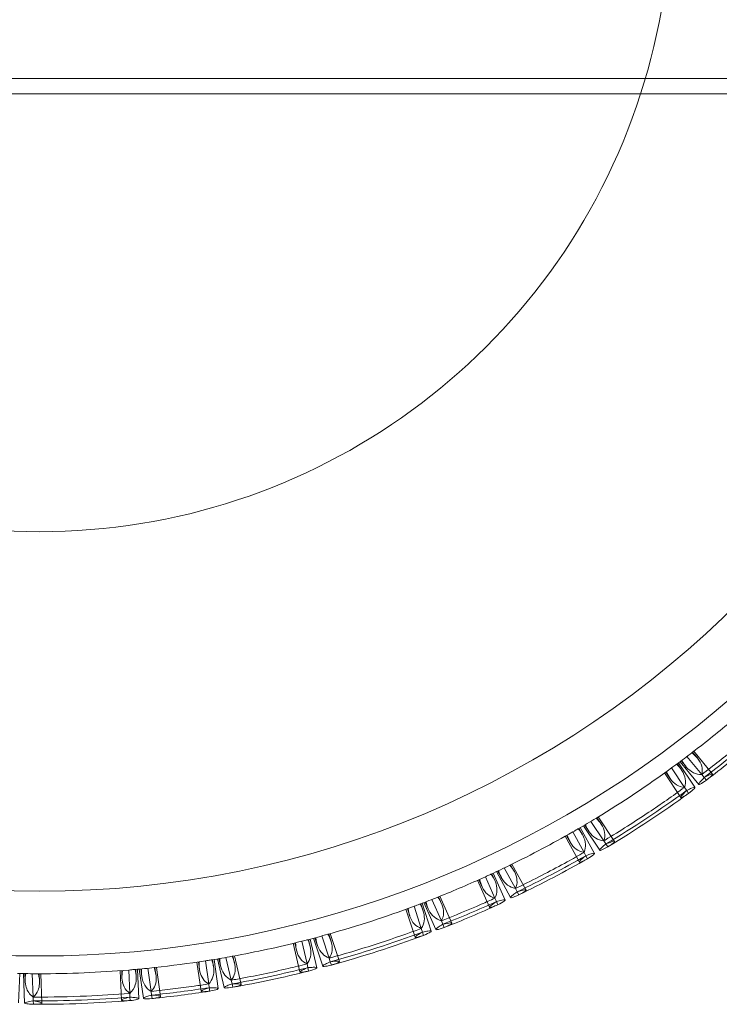
# Model space of a CAD drawing. Units: millimetres. Extents: x -16143 to -7505, y -3946 to 3778.
# Drawn here: x -12182 to -12001, y -481 to -227 of the extents above; entities that cross this region are included whole.
import ezdxf

# ---------------------------------------------------------------- set-up
doc = ezdxf.new("R2010")
doc.units = ezdxf.units.MM
doc.header["$MEASUREMENT"] = 0

# ---------------------------------------------------------------- blocks, each defined once
blk = doc.blocks.new('A$C21ef2a24')
at = {"color": 0, "linetype": 'Continuous', "lineweight": 0}
for p, q in [((-1744.69, -97.14), (-4899.25, -97.14)), ((-1757.69, -101.14), (-4893.25, -101.14)), ((-3751.15, -271.04), (-3749.92, -272.53)), ((-3750.85, -270.8), (-3746.02, -276.68)), ((-3755.1, -274.01), (-3754.03, -275.6)), ((-3754.79, -273.77), (-3750.56, -280.1)), ((-3754.41, -273.49), (-3749.58, -279.38)), ((-3754.1, -273.26), (-3752.86, -274.76)), ((-3752.62, -272.15), (-3748.79, -276.82)), ((-3758.4, -276.4), (-3754.17, -282.73)), ((-3758.08, -276.18), (-3757.02, -277.77)), ((-3756.59, -275.1), (-3753.24, -280.11)), ((-3748.79, -276.82), (-3748.17, -277.57)), ((-3748.17, -277.57), (-3747.6, -278.26)), ((-3753.24, -280.11), (-3752.69, -280.93)), ((-3752.69, -280.93), (-3752.19, -281.67)), ((-3777.44, -288.89), (-3774.09, -293.91)), ((-3775.86, -287.94), (-3774.79, -289.53)), ((-3775.53, -287.73), (-3771.3, -294.06)), ((-3782.09, -291.61), (-3779.19, -296.89)), ((-3780.49, -290.69), (-3779.57, -292.37)), ((-3780.15, -290.49), (-3776.5, -297.16)), ((-3779.36, -290.03), (-3775.13, -296.36)), ((-3779.02, -289.83), (-3777.95, -291.43)), ((-3784.03, -292.71), (-3780.37, -299.38)), ((-3783.69, -292.52), (-3782.77, -294.2)), ((-3774.09, -293.91), (-3773.54, -294.72)), ((-3773.54, -294.72), (-3773.04, -295.46)), ((-3779.19, -296.89), (-3778.72, -297.75)), ((-3778.72, -297.75), (-3778.29, -298.53)), ((-3802.61, -302.24), (-3799.55, -309.2)), ((-3801.81, -301.87), (-3798.15, -308.55)), ((-3801.46, -301.7), (-3800.53, -303.4)), ((-3799.8, -300.91), (-3796.89, -306.21)), ((-3798.13, -300.11), (-3797.21, -301.8)), ((-3797.79, -299.94), (-3794.13, -306.61)), ((-3806.67, -304.1), (-3803.61, -311.06)), ((-3806.32, -303.94), (-3805.54, -305.71)), ((-3804.64, -303.18), (-3802.21, -308.7)), ((-3802.96, -302.41), (-3802.18, -304.18)), ((-3796.89, -306.21), (-3796.42, -307.06)), ((-3796.42, -307.06), (-3795.99, -307.85)), ((-3820.53, -309.84), (-3817.46, -316.81)), ((-3820.17, -309.71), (-3819.38, -311.48)), ((-3818.45, -309.04), (-3816.01, -314.57)), ((-3816.73, -308.36), (-3815.95, -310.13)), ((-3816.37, -308.21), (-3813.31, -315.18)), ((-3802.21, -308.7), (-3801.82, -309.59)), ((-3801.82, -309.59), (-3801.46, -310.41)), ((-3825.15, -311.57), (-3822.79, -318.8)), ((-3824.79, -311.44), (-3824.19, -313.26)), ((-3823.06, -310.8), (-3821.19, -316.53)), ((-3821.33, -310.15), (-3820.73, -311.98)), ((-3820.97, -310.01), (-3818.61, -317.25)), ((-3816.01, -314.57), (-3815.62, -315.45)), ((-3821.19, -316.53), (-3820.88, -317.46)), ((-3820.88, -317.46), (-3820.6, -318.31)), ((-3815.62, -315.45), (-3815.26, -316.27)), ((-3852.07, -319.82), (-3850.7, -325.69)), ((-3850.28, -319.36), (-3849.85, -321.23)), ((-3849.91, -319.27), (-3848.18, -326.67)), ((-3849.02, -319.03), (-3846.65, -326.27)), ((-3848.64, -318.93), (-3848.04, -320.77)), ((-3846.86, -318.46), (-3844.98, -324.19)), ((-3845.08, -317.96), (-3844.48, -319.79)), ((-3844.71, -317.86), (-3842.34, -325.09)), ((-3854.23, -320.36), (-3852.51, -327.76)), ((-3853.86, -320.26), (-3853.42, -322.13)), ((-3879.11, -325.21), (-3878.04, -332.74)), ((-3878.73, -325.16), (-3878.45, -327.07)), ((-3876.9, -324.88), (-3876.05, -330.85)), ((-3875.08, -324.59), (-3874.81, -326.5)), ((-3874.7, -324.52), (-3873.63, -332.05)), ((-3873.83, -324.38), (-3872.11, -331.8)), ((-3873.45, -324.31), (-3873.01, -326.2)), ((-3871.63, -324), (-3870.26, -329.88)), ((-3869.81, -323.67), (-3869.38, -325.55)), ((-3869.43, -323.6), (-3867.71, -331.02)), ((-3844.98, -324.19), (-3844.68, -325.12)), ((-3844.68, -325.12), (-3844.4, -325.97)), ((-3898.92, -327.42), (-3898.6, -335.02)), ((-3898.54, -327.39), (-3898.46, -329.31)), ((-3896.7, -327.25), (-3896.44, -333.27)), ((-3894.86, -327.09), (-3894.78, -329.01)), ((-3894.47, -327.05), (-3894.15, -334.66)), ((-3894, -327.01), (-3892.93, -334.54)), ((-3893.62, -326.97), (-3893.35, -328.9)), ((-3891.78, -326.79), (-3890.93, -332.77)), ((-3889.95, -326.6), (-3889.68, -328.52)), ((-3889.56, -326.56), (-3888.49, -334.09)), ((-3850.7, -325.69), (-3850.48, -326.64)), ((-3850.48, -326.64), (-3850.28, -327.51)), ((-3924.84, -328.16), (-3925.18, -335.75)), ((-3923.91, -328.17), (-3923.59, -335.78)), ((-3923.53, -328.18), (-3923.44, -330.1)), ((-3921.68, -328.2), (-3921.42, -334.22)), ((-3919.84, -328.2), (-3919.75, -330.12)), ((-3919.45, -328.2), (-3919.12, -335.81)), ((-3870.26, -329.88), (-3870.04, -330.83)), ((-3890.93, -332.77), (-3890.8, -333.73)), ((-3876.05, -330.85), (-3875.92, -331.81)), ((-3875.92, -331.81), (-3875.79, -332.7)), ((-3870.04, -330.83), (-3869.84, -331.7)), ((-3921.42, -334.22), (-3921.38, -335.2)), ((-3921.38, -335.2), (-3921.34, -336.1)), ((-3896.44, -333.27), (-3896.4, -334.25)), ((-3896.4, -334.25), (-3896.36, -335.14)), ((-3890.8, -333.73), (-3890.67, -334.62))]:
    blk.add_line(p, q, dxfattribs=at)
blk.add_circle((-3919.71, -51.14), 255.79, dxfattribs=at)
for radius, start, end in [(163, 342.1366, 0), (272.48, 190.5736, 349.4264), (163, 197.8634, 342.1366), (277.07, 307.4697, 310.1909), (284.07, 307.1454, 310.1714), (284.96, 307.1524, 310.169), (277.07, 306.4057, 307.4257), (277.07, 301.2773, 306.0674), (284.07, 300.9661, 306.0102), (284.96, 300.9748, 306.0031), (277.07, 300.12, 301.2341), (277.07, 296.0261, 299.7819), (284.07, 295.721, 299.7564), (284.96, 295.7305, 299.7532), (277.07, 294.8761, 295.9826), (277.07, 291.8176, 294.5387), (277.07, 290.7535, 291.7736), (284.07, 291.4932, 294.5192), (277.07, 285.6251, 290.4152), (284.96, 291.5002, 294.5168), (284.07, 285.3139, 290.358), (277.07, 280.3739, 284.1297), (277.07, 284.4678, 285.582), (284.96, 285.3227, 290.3509), (277.07, 276.1654, 278.8865), (277.07, 279.2239, 280.3305), (277.07, 269.9729, 274.763), (277.07, 275.1014, 276.1214), (284.07, 280.0688, 284.1042), (284.96, 280.0783, 284.101), (277.07, 268.8157, 269.9298), (284.07, 275.841, 278.867), (284.96, 275.8481, 278.8646), (284.07, 269.6618, 274.7058), (284.96, 269.6705, 274.6987)]:
    blk.add_arc((-3919.71, -51.14), radius, start, end, dxfattribs=at)
for points, knots in [([(-3748.79, -276.82), (-3745.77, -274.54), (-3742.84, -272.22), (-3739.03, -269.09), (-3738.05, -268.28), (-3737.07, -267.45)], [832.152865, 832.152865, 832.152865, 832.152865, 843.133972, 843.133972, 846.933601, 846.933601, 846.933601, 846.933601]), ([(-3751.32, -271.17), (-3750.76, -271.62), (-3750.29, -272.09), (-3748.8, -273.91), (-3748.43, -275.33), (-3748.79, -276.82)], [-27.806389, -27.806389, -27.806389, -27.806389, -20.704116, -20.704116, -0.543316, -0.543316, -0.543316, -0.543316]), ([(-3755.27, -274.13), (-3755.33, -274.18), (-3755.41, -274.24), (-3755.76, -274.49), (-3756.11, -274.75), (-3756.59, -275.1)], [173.144532, 173.144532, 173.144532, 173.144532, 176.931253, 176.931253, 186.107663, 186.107663, 186.107663, 186.107663]), ([(-3753.24, -280.11), (-3752.8, -278.62), (-3753.03, -277.17), (-3754.28, -275.2), (-3754.73, -274.66), (-3755.27, -274.13)], [-40.284051, -40.284051, -40.284051, -40.284051, -20.637437, -20.637437, -13.072112, -13.072112, -13.072112, -13.072112]), ([(-3748.79, -276.82), (-3750.35, -276.81), (-3751.68, -276.16), (-3753.2, -274.38), (-3753.58, -273.8), (-3753.93, -273.13)], [-40.494162, -40.494162, -40.494162, -40.494162, -20.692328, -20.692328, -13.205482, -13.205482, -13.205482, -13.205482]), ([(-3757.91, -276.06), (-3757.64, -276.72), (-3757.33, -277.31), (-3756.01, -279.25), (-3754.77, -280.02), (-3753.24, -280.11)], [-27.728745, -27.728745, -27.728745, -27.728745, -20.643217, -20.643217, -0.542349, -0.542349, -0.542349, -0.542349]), ([(-3747.6, -278.26), (-3747.16, -277.9), (-3746.8, -277.6), (-3746.29, -277.13), (-3746.13, -276.96), (-3745.92, -276.63), (-3746.06, -276.6), (-3746.81, -276.87), (-3747.4, -277.15), (-3748.17, -277.57)], [-15.469054, -15.469054, -15.469054, -15.469054, -12.413113, -12.413113, -9.605944, -9.605944, -4.653497, -4.653497, -0.000403, -0.000403, -0.000403, -0.000403]), ([(-3748.17, -277.57), (-3748.57, -277.99), (-3748.9, -278.34), (-3749.35, -278.88), (-3749.49, -279.08), (-3749.66, -279.43), (-3749.53, -279.46), (-3748.84, -279.11), (-3748.31, -278.76), (-3747.6, -278.26)], [-15.457863, -15.457863, -15.457863, -15.457863, -12.380454, -12.380454, -9.550026, -9.550026, -4.607749, -4.607749, -0.000401, -0.000401, -0.000401, -0.000401]), ([(-3774.09, -293.91), (-3773.97, -293.84), (-3773.86, -293.77), (-3769.85, -291.35), (-3766.07, -288.95), (-3759.38, -284.48), (-3756.31, -282.34), (-3753.24, -280.11)], [829.633605, 829.633605, 829.633605, 829.633605, 830.0138, 830.0138, 843.132635, 843.132635, 854.150544, 854.150544, 854.150544, 854.150544]), ([(-3752.19, -281.67), (-3752.67, -281.99), (-3753.06, -282.25), (-3753.66, -282.59), (-3753.87, -282.7), (-3754.24, -282.81), (-3754.24, -282.67), (-3753.76, -282.03), (-3753.32, -281.55), (-3752.69, -280.93)], [-15.469112, -15.469112, -15.469112, -15.469112, -12.416824, -12.416824, -9.611379, -9.611379, -4.657661, -4.657661, -0.000403, -0.000403, -0.000403, -0.000403]), ([(-3752.69, -280.93), (-3752.18, -280.66), (-3751.75, -280.45), (-3751.1, -280.18), (-3750.87, -280.1), (-3750.64, -280.06), (-3750.58, -280.07), (-3750.56, -280.1)], [-15.457879, -15.457879, -15.457879, -15.457879, -12.3835, -12.3835, -9.554524, -9.554524, -7.731933, -7.731933, -7.731933, -7.731933]), ([(-3750.56, -280.1), (-3750.52, -280.16), (-3750.59, -280.28), (-3751.03, -280.73), (-3751.51, -281.14), (-3752.19, -281.67)], [-7.731933, -7.731933, -7.731933, -7.731933, -4.611103, -4.611103, -0.000401, -0.000401, -0.000401, -0.000401]), ([(-3776.04, -288.04), (-3775.52, -288.55), (-3775.1, -289.07), (-3773.81, -291.03), (-3773.58, -292.47), (-3774.09, -293.91)], [-27.737578, -27.737578, -27.737578, -27.737578, -20.619762, -20.619762, -0.542573, -0.542573, -0.542573, -0.542573]), ([(-3780.67, -290.79), (-3780.72, -290.82), (-3780.79, -290.86), (-3781.13, -291.06), (-3781.53, -291.29), (-3782.07, -291.6), (-3782.08, -291.61), (-3782.09, -291.61)], [166.02982, 166.02982, 166.02982, 166.02982, 169.079094, 169.079094, 178.830609, 178.830609, 178.943296, 178.943296, 178.943296, 178.943296]), ([(-3779.19, -296.89), (-3778.62, -295.49), (-3778.71, -294.05), (-3779.75, -291.99), (-3780.16, -291.39), (-3780.67, -290.79)], [-39.948323, -39.948323, -39.948323, -39.948323, -20.579951, -20.579951, -12.744052, -12.744052, -12.744052, -12.744052]), ([(-3774.09, -293.91), (-3775.63, -293.73), (-3776.88, -292.96), (-3778.22, -291.06), (-3778.56, -290.43), (-3778.84, -289.72)], [-40.191102, -40.191102, -40.191102, -40.191102, -20.620267, -20.620267, -12.966897, -12.966897, -12.966897, -12.966897]), ([(-3783.51, -292.42), (-3783.29, -293.11), (-3783.03, -293.72), (-3781.89, -295.77), (-3780.71, -296.65), (-3779.19, -296.89)], [-27.73084, -27.73084, -27.73084, -27.73084, -20.566423, -20.566423, -0.542297, -0.542297, -0.542297, -0.542297]), ([(-3773.54, -294.72), (-3773.99, -295.09), (-3774.34, -295.4), (-3774.85, -295.89), (-3775.01, -296.07), (-3775.22, -296.41), (-3775.1, -296.45), (-3774.37, -296.17), (-3773.8, -295.89), (-3773.04, -295.46)], [-15.457714, -15.457714, -15.457714, -15.457714, -12.391592, -12.391592, -9.567549, -9.567549, -4.619836, -4.619836, -0.000402, -0.000402, -0.000402, -0.000402]), ([(-3773.04, -295.46), (-3772.56, -295.16), (-3772.17, -294.89), (-3771.62, -294.48), (-3771.44, -294.33), (-3771.2, -294.02), (-3771.33, -293.98), (-3772.11, -294.16), (-3772.72, -294.38), (-3773.54, -294.72)], [-15.471262, -15.471262, -15.471262, -15.471262, -12.422366, -12.422366, -9.618246, -9.618246, -4.665467, -4.665467, -0.000404, -0.000404, -0.000404, -0.000404]), ([(-3796.89, -306.21), (-3796.41, -305.97), (-3795.92, -305.74), (-3791.36, -303.5), (-3787.38, -301.44), (-3782.1, -298.54), (-3780.65, -297.73), (-3779.19, -296.89)], [828.468372, 828.468372, 828.468372, 828.468372, 830.01395, 830.01395, 843.132882, 843.132882, 848.091126, 848.091126, 848.091126, 848.091126]), ([(-3778.72, -297.75), (-3778.18, -297.54), (-3777.73, -297.38), (-3777.05, -297.18), (-3776.81, -297.13), (-3776.57, -297.11), (-3776.51, -297.13), (-3776.5, -297.16)], [-15.459135, -15.459135, -15.459135, -15.459135, -12.386705, -12.386705, -9.555741, -9.555741, -7.730029, -7.730029, -7.730029, -7.730029]), ([(-3776.5, -297.16), (-3776.47, -297.22), (-3776.55, -297.33), (-3777.02, -297.73), (-3777.55, -298.08), (-3778.29, -298.53)], [-7.730029, -7.730029, -7.730029, -7.730029, -4.615515, -4.615515, -0.000401, -0.000401, -0.000401, -0.000401]), ([(-3778.29, -298.53), (-3778.79, -298.8), (-3779.21, -299.01), (-3779.84, -299.29), (-3780.06, -299.38), (-3780.45, -299.44), (-3780.43, -299.31), (-3779.9, -298.73), (-3779.41, -298.3), (-3778.72, -297.75)], [-15.464797, -15.464797, -15.464797, -15.464797, -12.424415, -12.424415, -9.624844, -9.624844, -4.662664, -4.662664, -0.000402, -0.000402, -0.000402, -0.000402]), ([(-3796.89, -306.21), (-3798.4, -305.9), (-3799.57, -305.03), (-3800.75, -303.04), (-3801.04, -302.37), (-3801.27, -301.61)], [-39.917524, -39.917524, -39.917524, -39.917524, -20.585826, -20.585826, -12.672933, -12.672933, -12.672933, -12.672933]), ([(-3798.32, -300.2), (-3797.85, -300.76), (-3797.47, -301.31), (-3796.36, -303.38), (-3796.26, -304.83), (-3796.89, -306.21)], [-27.756973, -27.756973, -27.756973, -27.756973, -20.562357, -20.562357, -0.542889, -0.542889, -0.542889, -0.542889]), ([(-3806.12, -303.85), (-3805.97, -304.57), (-3805.76, -305.22), (-3804.79, -307.35), (-3803.7, -308.33), (-3802.21, -308.7)], [-27.792384, -27.792384, -27.792384, -27.792384, -20.48915, -20.48915, -0.543087, -0.543087, -0.543087, -0.543087]), ([(-3803.16, -302.5), (-3803.2, -302.52), (-3803.24, -302.54), (-3803.52, -302.67), (-3803.87, -302.83), (-3804.43, -303.08), (-3804.53, -303.13), (-3804.64, -303.18)], [162.667267, 162.667267, 162.667267, 162.667267, 164.785852, 164.785852, 173.652086, 173.652086, 175.451564, 175.451564, 175.451564, 175.451564]), ([(-3802.21, -308.7), (-3801.52, -307.38), (-3801.48, -305.96), (-3802.32, -303.82), (-3802.68, -303.16), (-3803.16, -302.5)], [-39.665769, -39.665769, -39.665769, -39.665769, -20.53042, -20.53042, -12.402956, -12.402956, -12.402956, -12.402956]), ([(-3796.42, -307.06), (-3796.89, -307.39), (-3797.28, -307.67), (-3797.82, -308.1), (-3798, -308.27), (-3798.25, -308.59), (-3798.13, -308.64), (-3797.38, -308.43), (-3796.79, -308.2), (-3795.99, -307.85)], [-15.45775, -15.45775, -15.45775, -15.45775, -12.403329, -12.403329, -9.585295, -9.585295, -4.632751, -4.632751, -0.000402, -0.000402, -0.000402, -0.000402]), ([(-3795.99, -307.85), (-3795.49, -307.58), (-3795.08, -307.36), (-3794.49, -307), (-3794.29, -306.86), (-3794.02, -306.58), (-3794.14, -306.52), (-3794.94, -306.64), (-3795.57, -306.8), (-3796.42, -307.06)], [-15.472403, -15.472403, -15.472403, -15.472403, -12.43338, -12.43338, -9.633763, -9.633763, -4.678589, -4.678589, -0.000404, -0.000404, -0.000404, -0.000404]), ([(-3816.01, -314.57), (-3817.46, -314.15), (-3818.54, -313.22), (-3819.56, -311.15), (-3819.8, -310.43), (-3819.97, -309.63)], [-39.600503, -39.600503, -39.600503, -39.600503, -20.541085, -20.541085, -12.314304, -12.314304, -12.314304, -12.314304]), ([(-3816.93, -308.44), (-3816.5, -309.04), (-3816.16, -309.64), (-3815.25, -311.79), (-3815.27, -313.24), (-3816.01, -314.57)], [-27.805273, -27.805273, -27.805273, -27.805273, -20.482155, -20.482155, -0.543315, -0.543315, -0.543315, -0.543315]), ([(-3816.01, -314.57), (-3812.49, -313.18), (-3809.05, -311.74), (-3804.54, -309.76), (-3803.37, -309.23), (-3802.21, -308.7)], [832.152865, 832.152865, 832.152865, 832.152865, 843.133972, 843.133972, 846.933601, 846.933601, 846.933601, 846.933601]), ([(-3801.46, -310.41), (-3801.98, -310.63), (-3802.41, -310.8), (-3803.07, -311.02), (-3803.3, -311.08), (-3803.69, -311.12), (-3803.67, -310.99), (-3803.08, -310.46), (-3802.56, -310.08), (-3801.82, -309.59)], [-15.464185, -15.464185, -15.464185, -15.464185, -12.43861, -12.43861, -9.645964, -9.645964, -4.67789, -4.67789, -0.000402, -0.000402, -0.000402, -0.000402]), ([(-3801.82, -309.59), (-3801.26, -309.43), (-3800.8, -309.32), (-3800.11, -309.17), (-3799.86, -309.14), (-3799.62, -309.15), (-3799.56, -309.17), (-3799.55, -309.2)], [-15.459574, -15.459574, -15.459574, -15.459574, -12.400007, -12.400007, -9.574432, -9.574432, -7.729793, -7.729793, -7.729793, -7.729793]), ([(-3799.55, -309.2), (-3799.52, -309.26), (-3799.61, -309.36), (-3800.12, -309.72), (-3800.68, -310.03), (-3801.46, -310.41)], [-7.729793, -7.729793, -7.729793, -7.729793, -4.630377, -4.630377, -0.000401, -0.000401, -0.000401, -0.000401]), ([(-3824.59, -311.37), (-3824.51, -312.12), (-3824.36, -312.8), (-3823.59, -314.99), (-3822.61, -316.04), (-3821.19, -316.53)], [-27.727136, -27.727136, -27.727136, -27.727136, -20.276856, -20.276856, -0.542348, -0.542348, -0.542348, -0.542348]), ([(-3821.53, -310.23), (-3821.6, -310.25), (-3821.69, -310.29), (-3822.09, -310.44), (-3822.51, -310.6), (-3823.06, -310.8)], [172.927211, 172.927211, 172.927211, 172.927211, 176.631245, 176.631245, 185.884195, 185.884195, 185.884195, 185.884195]), ([(-3821.19, -316.53), (-3820.39, -315.27), (-3820.21, -313.87), (-3820.81, -311.66), (-3821.11, -310.95), (-3821.53, -310.23)], [-39.217756, -39.217756, -39.217756, -39.217756, -20.396955, -20.396955, -12.00861, -12.00861, -12.00861, -12.00861]), ([(-3844.98, -324.19), (-3844.86, -324.16), (-3844.73, -324.12), (-3840.22, -322.88), (-3835.93, -321.58), (-3828.29, -319.08), (-3824.75, -317.85), (-3821.19, -316.53)], [829.633605, 829.633605, 829.633605, 829.633605, 830.0138, 830.0138, 843.132635, 843.132635, 854.15067, 854.15067, 854.15067, 854.15067]), ([(-3820.6, -318.31), (-3821.14, -318.49), (-3821.58, -318.63), (-3822.24, -318.81), (-3822.48, -318.85), (-3822.88, -318.86), (-3822.85, -318.73), (-3822.22, -318.24), (-3821.66, -317.9), (-3820.88, -317.46)], [-15.469535, -15.469535, -15.469535, -15.469535, -12.471085, -12.471085, -9.690982, -9.690982, -4.718338, -4.718338, -0.000403, -0.000403, -0.000403, -0.000403]), ([(-3820.88, -317.46), (-3820.32, -317.35), (-3819.86, -317.27), (-3819.17, -317.18), (-3818.92, -317.16), (-3818.67, -317.19), (-3818.62, -317.21), (-3818.61, -317.25)], [-15.458256, -15.458256, -15.458256, -15.458256, -12.436368, -12.436368, -9.632159, -9.632159, -7.732215, -7.732215, -7.732215, -7.732215]), ([(-3818.61, -317.25), (-3818.59, -317.31), (-3818.68, -317.4), (-3819.21, -317.72), (-3819.79, -317.99), (-3820.6, -318.31)], [-7.732215, -7.732215, -7.732215, -7.732215, -4.669461, -4.669461, -0.000401, -0.000401, -0.000401, -0.000401]), ([(-3815.62, -315.45), (-3816.12, -315.74), (-3816.52, -315.99), (-3817.1, -316.39), (-3817.29, -316.54), (-3817.56, -316.84), (-3817.45, -316.9), (-3816.69, -316.76), (-3816.08, -316.57), (-3815.26, -316.27)], [-15.458091, -15.458091, -15.458091, -15.458091, -12.412935, -12.412935, -9.597759, -9.597759, -4.643576, -4.643576, -0.000401, -0.000401, -0.000401, -0.000401]), ([(-3815.26, -316.27), (-3814.74, -316.05), (-3814.32, -315.85), (-3813.71, -315.54), (-3813.5, -315.42), (-3813.21, -315.16), (-3813.32, -315.09), (-3814.11, -315.14), (-3814.76, -315.26), (-3815.62, -315.45)], [-15.469304, -15.469304, -15.469304, -15.469304, -12.445679, -12.445679, -9.653757, -9.653757, -4.689877, -4.689877, -0.000403, -0.000403, -0.000403, -0.000403]), ([(-3850.48, -319.42), (-3850.55, -319.43), (-3850.62, -319.45), (-3851, -319.55), (-3851.44, -319.66), (-3852.05, -319.82), (-3852.06, -319.82), (-3852.07, -319.82)], [165.982143, 165.982143, 165.982143, 165.982143, 169.014642, 169.014642, 178.749151, 178.749151, 178.894297, 178.894297, 178.894297, 178.894297]), ([(-3850.7, -325.69), (-3849.81, -324.54), (-3849.5, -323.2), (-3849.88, -320.95), (-3850.12, -320.2), (-3850.48, -319.42)], [-38.616627, -38.616627, -38.616627, -38.616627, -20.041762, -20.041762, -11.415562, -11.415562, -11.415562, -11.415562]), ([(-3844.98, -324.19), (-3846.35, -323.64), (-3847.32, -322.63), (-3848.16, -320.5), (-3848.34, -319.74), (-3848.44, -318.88)], [-38.976234, -38.976234, -38.976234, -38.976234, -20.366193, -20.366193, -11.755112, -11.755112, -11.755112, -11.755112]), ([(-3845.28, -318.02), (-3844.9, -318.69), (-3844.62, -319.33), (-3843.95, -321.56), (-3844.12, -322.97), (-3844.98, -324.19)], [-27.735727, -27.735727, -27.735727, -27.735727, -20.200285, -20.200285, -0.542571, -0.542571, -0.542571, -0.542571]), ([(-3853.66, -320.22), (-3853.63, -321.02), (-3853.53, -321.76), (-3852.92, -323.98), (-3852.04, -325.07), (-3850.7, -325.69)], [-27.728047, -27.728047, -27.728047, -27.728047, -19.727184, -19.727184, -0.542293, -0.542293, -0.542293, -0.542293]), ([(-3878.52, -325.12), (-3878.57, -326.08), (-3878.52, -326.93), (-3878, -329.11), (-3877.24, -330.17), (-3876.05, -330.85)], [-27.777062, -27.777062, -27.777062, -27.777062, -18.337778, -18.337778, -0.543077, -0.543077, -0.543077, -0.543077]), ([(-3875.29, -324.62), (-3875.34, -324.63), (-3875.39, -324.64), (-3875.69, -324.69), (-3876.07, -324.75), (-3876.68, -324.84), (-3876.79, -324.86), (-3876.9, -324.88)], [162.667267, 162.667267, 162.667267, 162.667267, 164.785852, 164.785852, 173.652086, 173.652086, 175.451564, 175.451564, 175.451564, 175.451564]), ([(-3876.05, -330.85), (-3875.04, -329.77), (-3874.62, -328.43), (-3874.84, -326.15), (-3875.01, -325.41), (-3875.29, -324.62)], [-38.124666, -38.124666, -38.124666, -38.124666, -19.172749, -19.172749, -10.86466, -10.86466, -10.86466, -10.86466]), ([(-3870.26, -329.88), (-3871.56, -329.22), (-3872.43, -328.15), (-3873.1, -325.97), (-3873.22, -325.17), (-3873.24, -324.28)], [-38.461223, -38.461223, -38.461223, -38.461223, -20.119807, -20.119807, -11.219998, -11.219998, -11.219998, -11.219998]), ([(-3870.02, -323.71), (-3869.68, -324.46), (-3869.45, -325.16), (-3869.01, -327.42), (-3869.32, -328.78), (-3870.26, -329.88)], [-27.753923, -27.753923, -27.753923, -27.753923, -19.718222, -19.718222, -0.542885, -0.542885, -0.542885, -0.542885]), ([(-3844.68, -325.12), (-3845.2, -325.35), (-3845.62, -325.55), (-3846.23, -325.88), (-3846.44, -326.01), (-3846.75, -326.29), (-3846.65, -326.36), (-3845.89, -326.3), (-3845.26, -326.18), (-3844.4, -325.97)], [-15.458166, -15.458166, -15.458166, -15.458166, -12.454143, -12.454143, -9.659444, -9.659444, -4.689001, -4.689001, -0.000402, -0.000402, -0.000402, -0.000402]), ([(-3844.4, -325.97), (-3843.87, -325.81), (-3843.43, -325.66), (-3842.79, -325.42), (-3842.57, -325.32), (-3842.24, -325.09), (-3842.34, -325.01), (-3843.13, -324.97), (-3843.79, -325.02), (-3844.68, -325.12)], [-15.471761, -15.471761, -15.471761, -15.471761, -12.484934, -12.484934, -9.71003, -9.71003, -4.73555, -4.73555, -0.000404, -0.000404, -0.000404, -0.000404]), ([(-3898.33, -327.38), (-3898.35, -327.54), (-3898.38, -327.69), (-3898.48, -328.57), (-3898.49, -329.23), (-3898.34, -330.48), (-3898.17, -331.06), (-3897.58, -332.26), (-3897.09, -332.82), (-3896.44, -333.27)], [-27.690142, -27.690142, -27.690142, -27.690142, -26.115978, -26.115978, -18.702833, -18.702833, -10.908134, -10.908134, -0.542296, -0.542296, -0.542296, -0.542296]), ([(-3895.07, -327.11), (-3895.15, -327.11), (-3895.25, -327.12), (-3895.67, -327.16), (-3896.11, -327.2), (-3896.7, -327.25)], [48.168037, 48.168037, 48.168037, 48.168037, 51.872071, 51.872071, 61.125021, 61.125021, 61.125021, 61.125021]), ([(-3896.44, -333.27), (-3895.77, -332.66), (-3895.3, -331.94), (-3894.84, -330.49), (-3894.75, -329.83), (-3894.79, -328.48), (-3894.89, -327.81), (-3895.07, -327.11)], [-37.448939, -37.448939, -37.448939, -37.448939, -25.94374, -25.94374, -17.548938, -17.548938, -10.275292, -10.275292, -10.275292, -10.275292]), ([(-3890.93, -332.77), (-3891.61, -332.36), (-3892.15, -331.83), (-3892.97, -330.52), (-3893.23, -329.73), (-3893.43, -328.25), (-3893.45, -327.62), (-3893.41, -326.95)], [-37.947232, -37.947232, -37.947232, -37.947232, -27.905565, -27.905565, -17.39114, -17.39114, -10.690209, -10.690209, -10.690209, -10.690209]), ([(-3890.16, -326.62), (-3889.84, -327.53), (-3889.65, -328.38), (-3889.54, -330.61), (-3889.98, -331.82), (-3890.93, -332.77)], [-27.789178, -27.789178, -27.789178, -27.789178, -18.310363, -18.310363, -0.543306, -0.543306, -0.543306, -0.543306]), ([(-3870.26, -329.88), (-3869.73, -329.79), (-3869.2, -329.69), (-3864.2, -328.77), (-3859.82, -327.86), (-3853.95, -326.49), (-3852.33, -326.1), (-3850.7, -325.69)], [828.468372, 828.468372, 828.468372, 828.468372, 830.01395, 830.01395, 843.132882, 843.132882, 848.091126, 848.091126, 848.091126, 848.091126]), ([(-3850.28, -327.51), (-3850.81, -327.63), (-3851.26, -327.72), (-3851.94, -327.82), (-3852.18, -327.84), (-3852.6, -327.82), (-3852.57, -327.7), (-3851.91, -327.28), (-3851.32, -326.99), (-3850.48, -326.64)], [-15.465681, -15.465681, -15.465681, -15.465681, -12.537995, -12.537995, -9.790922, -9.790922, -4.789739, -4.789739, -0.000402, -0.000402, -0.000402, -0.000402]), ([(-3850.48, -326.64), (-3849.93, -326.59), (-3849.46, -326.56), (-3848.76, -326.54), (-3848.51, -326.55), (-3848.25, -326.6), (-3848.19, -326.64), (-3848.18, -326.67)], [-15.459959, -15.459959, -15.459959, -15.459959, -12.498636, -12.498636, -9.719299, -9.719299, -7.730633, -7.730633, -7.730633, -7.730633]), ([(-3848.18, -326.67), (-3848.17, -326.73), (-3848.27, -326.81), (-3848.81, -327.07), (-3849.42, -327.27), (-3850.28, -327.51)], [-7.730633, -7.730633, -7.730633, -7.730633, -4.73905, -4.73905, -0.000401, -0.000401, -0.000401, -0.000401]), ([(-3921.42, -334.22), (-3921.87, -333.88), (-3922.24, -333.49), (-3922.81, -332.65), (-3923.03, -332.2), (-3923.35, -331.17), (-3923.44, -330.57), (-3923.46, -329.37), (-3923.42, -328.79), (-3923.32, -328.18)], [-37.197118, -37.197118, -37.197118, -37.197118, -30.147905, -30.147905, -23.60914, -23.60914, -16.214243, -16.214243, -10.016149, -10.016149, -10.016149, -10.016149]), ([(-3920.04, -328.2), (-3919.97, -328.53), (-3919.9, -328.84), (-3919.76, -329.75), (-3919.73, -330.32), (-3919.8, -331.43), (-3919.91, -331.96), (-3920.38, -333.14), (-3920.82, -333.73), (-3921.42, -334.22)], [-27.698283, -27.698283, -27.698283, -27.698283, -24.432546, -24.432546, -17.910482, -17.910482, -10.80944, -10.80944, -0.542833, -0.542833, -0.542833, -0.542833]), ([(-3890.93, -332.77), (-3887.17, -332.39), (-3883.46, -331.93), (-3878.58, -331.24), (-3877.32, -331.05), (-3876.05, -330.85)], [832.152865, 832.152865, 832.152865, 832.152865, 843.133972, 843.133972, 846.933601, 846.933601, 846.933601, 846.933601]), ([(-3875.79, -332.7), (-3876.31, -332.76), (-3876.74, -332.81), (-3877.41, -332.85), (-3877.66, -332.85), (-3878.13, -332.8), (-3878.11, -332.69), (-3877.45, -332.33), (-3876.82, -332.1), (-3875.92, -331.81)], [-15.466406, -15.466406, -15.466406, -15.466406, -12.703707, -12.703707, -10.032005, -10.032005, -4.977316, -4.977316, -0.000402, -0.000402, -0.000402, -0.000402]), ([(-3875.92, -331.81), (-3875.39, -331.81), (-3874.95, -331.82), (-3874.25, -331.86), (-3874, -331.89), (-3873.71, -331.97), (-3873.64, -332.01), (-3873.63, -332.05)], [-15.461665, -15.461665, -15.461665, -15.461665, -12.662978, -12.662978, -9.95687, -9.95687, -7.731255, -7.731255, -7.731255, -7.731255]), ([(-3873.63, -332.05), (-3873.62, -332.11), (-3873.72, -332.17), (-3874.25, -332.38), (-3874.88, -332.53), (-3875.79, -332.7)], [-7.731255, -7.731255, -7.731255, -7.731255, -4.922916, -4.922916, -0.000401, -0.000401, -0.000401, -0.000401]), ([(-3870.04, -330.83), (-3870.56, -331.01), (-3870.99, -331.17), (-3871.63, -331.44), (-3871.85, -331.55), (-3872.21, -331.8), (-3872.13, -331.89), (-3871.37, -331.9), (-3870.72, -331.84), (-3869.84, -331.7)], [-15.458656, -15.458656, -15.458656, -15.458656, -12.524367, -12.524367, -9.762811, -9.762811, -4.76701, -4.76701, -0.000402, -0.000402, -0.000402, -0.000402]), ([(-3869.84, -331.7), (-3869.3, -331.59), (-3868.86, -331.49), (-3868.2, -331.31), (-3867.97, -331.23), (-3867.6, -331.03), (-3867.68, -330.94), (-3868.46, -330.83), (-3869.13, -330.81), (-3870.04, -330.83)], [-15.473417, -15.473417, -15.473417, -15.473417, -12.555078, -12.555078, -9.81194, -9.81194, -4.815388, -4.815388, -0.000404, -0.000404, -0.000404, -0.000404]), ([(-3921.38, -335.2), (-3922.09, -335.31), (-3922.64, -335.41), (-3923.28, -335.58), (-3923.45, -335.64), (-3923.61, -335.75), (-3923.61, -335.8), (-3923.46, -335.9), (-3923.28, -335.94), (-3922.64, -336.03), (-3922.08, -336.07), (-3921.34, -336.1)], [-15.445036, -15.445036, -15.445036, -15.445036, -11.632947, -11.632947, -8.945358, -8.945358, -6.588692, -6.588692, -3.896573, -3.896573, -0.000402, -0.000402, -0.000402, -0.000402]), ([(-3921.42, -334.22), (-3921.29, -334.23), (-3921.16, -334.23), (-3916.48, -334.25), (-3912, -334.15), (-3903.97, -333.81), (-3900.23, -333.58), (-3896.44, -333.27)], [829.633605, 829.633605, 829.633605, 829.633605, 830.0138, 830.0138, 843.132635, 843.132635, 854.150544, 854.150544, 854.150544, 854.150544]), ([(-3921.34, -336.1), (-3920.62, -336.08), (-3920.06, -336.05), (-3919.43, -335.96), (-3919.26, -335.92), (-3919.11, -335.83), (-3919.11, -335.78), (-3919.26, -335.67), (-3919.43, -335.6), (-3920.08, -335.43), (-3920.65, -335.32), (-3921.38, -335.2)], [-15.457294, -15.457294, -15.457294, -15.457294, -11.60355, -11.60355, -8.936435, -8.936435, -6.593878, -6.593878, -3.908853, -3.908853, -0.000404, -0.000404, -0.000404, -0.000404]), ([(-3896.36, -335.14), (-3896.93, -335.17), (-3897.4, -335.19), (-3898.12, -335.17), (-3898.36, -335.15), (-3898.6, -335.07), (-3898.63, -335.02), (-3898.5, -334.89), (-3898.33, -334.81), (-3897.68, -334.58), (-3897.12, -334.42), (-3896.4, -334.25)], [-15.453963, -15.453963, -15.453963, -15.453963, -12.412458, -12.412458, -9.383077, -9.383077, -6.781358, -6.781358, -3.915115, -3.915115, -0.000403, -0.000403, -0.000403, -0.000403]), ([(-3896.4, -334.25), (-3895.86, -334.29), (-3895.41, -334.33), (-3894.67, -334.43), (-3894.41, -334.49), (-3894.19, -334.59), (-3894.15, -334.62), (-3894.15, -334.66)], [-15.444071, -15.444071, -15.444071, -15.444071, -12.553471, -12.553471, -9.456593, -9.456593, -7.720642, -7.720642, -7.720642, -7.720642]), ([(-3894.15, -334.66), (-3894.15, -334.68), (-3894.16, -334.69), (-3894.25, -334.77), (-3894.42, -334.83), (-3895.07, -334.98), (-3895.63, -335.06), (-3896.36, -335.14)], [-7.720642, -7.720642, -7.720642, -7.720642, -6.806261, -6.806261, -3.908665, -3.908665, -0.000401, -0.000401, -0.000401, -0.000401]), ([(-3890.8, -333.73), (-3891.3, -333.86), (-3891.72, -333.99), (-3892.38, -334.2), (-3892.61, -334.3), (-3893.03, -334.52), (-3892.98, -334.62), (-3892.26, -334.7), (-3891.6, -334.69), (-3890.67, -334.62)], [-15.460289, -15.460289, -15.460289, -15.460289, -12.685864, -12.685864, -9.995801, -9.995801, -4.94848, -4.94848, -0.000401, -0.000401, -0.000401, -0.000401]), ([(-3890.67, -334.62), (-3890.16, -334.55), (-3889.73, -334.48), (-3889.07, -334.36), (-3888.83, -334.29), (-3888.39, -334.12), (-3888.44, -334.02), (-3889.17, -333.85), (-3889.85, -333.78), (-3890.8, -333.73)], [-15.471711, -15.471711, -15.471711, -15.471711, -12.719354, -12.719354, -10.05266, -10.05266, -5.000091, -5.000091, -0.000403, -0.000403, -0.000403, -0.000403])]:
    blk.add_open_spline(points, degree=3, knots=knots, dxfattribs=at)
for points in [[(-3751.15, -271.04), (-3751.15, -271.04), (-3751.21, -271.08), (-3751.32, -271.17)], [(-3775.86, -287.94), (-3775.86, -287.94), (-3775.92, -287.97), (-3776.04, -288.04)], [(-3798.13, -300.11), (-3798.13, -300.11), (-3798.2, -300.14), (-3798.32, -300.2)], [(-3816.73, -308.36), (-3816.73, -308.36), (-3816.8, -308.38), (-3816.93, -308.44)], [(-3845.08, -317.96), (-3845.08, -317.96), (-3845.14, -317.98), (-3845.28, -318.02)], [(-3869.81, -323.67), (-3869.81, -323.67), (-3869.88, -323.69), (-3870.02, -323.71)], [(-3889.95, -326.6), (-3889.95, -326.6), (-3890.02, -326.61), (-3890.16, -326.62)], [(-3919.84, -328.2), (-3919.84, -328.2), (-3919.9, -328.2), (-3920.04, -328.2)]]:
    blk.add_open_spline(points, degree=3, dxfattribs=at)

msp = doc.modelspace()

# ---------------------------------------------------------------- block references
msp.add_blockref('A$C21ef2a24', (-8257.18, -145.14))

doc.saveas('drawing.dxf')
